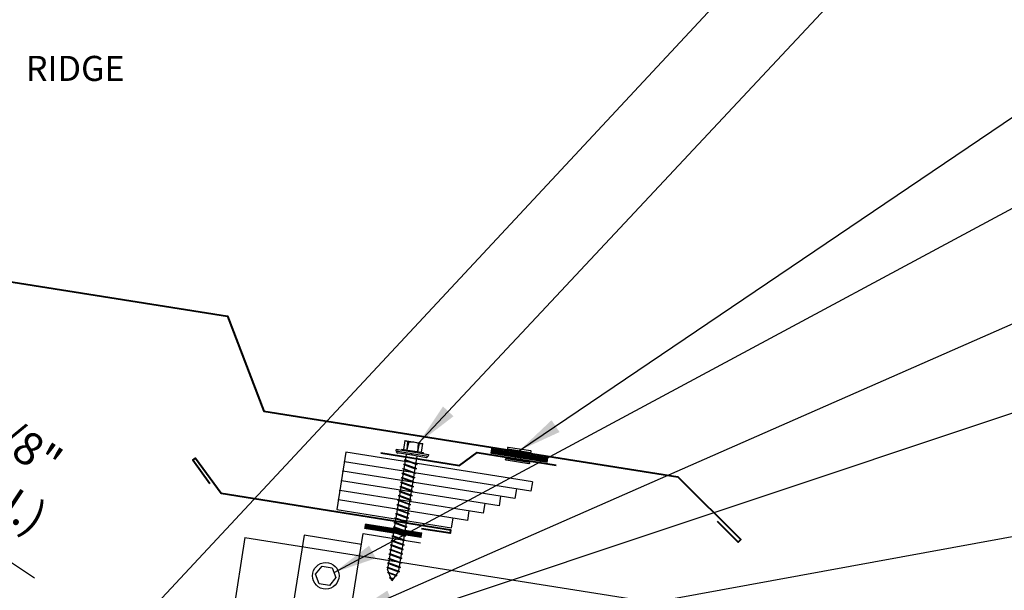
# Model space of a CAD drawing. Extents: x -88520 to 66, y -24736 to 9961.
# Drawn here: x 32 to 49, y 46 to 56 of the extents above; entities that cross this region are included whole.
import ezdxf

# ---------------------------------------------------------------- set-up
doc = ezdxf.new("R2010")
doc.units = 0
doc.header["$LTSCALE"] = 1.5
doc.header["$MEASUREMENT"] = 0
doc.linetypes.add('CENTER', pattern=[2, 1.25, -0.25, 0.25, -0.25])
doc.linetypes.add('HIDDEN', pattern=[0.375, 0.25, -0.125])
doc.layers.get('0').update_dxf_attribs({"linetype": 'CONTINUOUS'})
doc.layers.get('Defpoints').update_dxf_attribs({"linetype": 'CONTINUOUS'})
for name, color, linetype in [('ACCESSORIES', 30, 'CONTINUOUS'), ('DIM', 2, 'CONTINUOUS'), ('FASTENER', 1, 'CONTINUOUS'), ('NOTBYMCELROY', 8, 'HIDDEN'), ('SHEETING', 5, 'CONTINUOUS'), ('TRIM', 3, 'CONTINUOUS'), ('TXT', 2, 'CONTINUOUS')]:
    doc.layers.add(name, color=color, linetype=linetype)
doc.styles.add('ROMANT', font='ROMANT')
doc.styles.get("Standard").update_dxf_attribs({"font": 'romans'})
doc.dimstyles.new('MCELROY1$0', dxfattribs={"dimtxt": 0.0938, "dimasz": 0.125, "dimexe": 0.0625, "dimexo": 0.0625, "dimgap": 0.0625, "dimtad": 1, "dimdec": 4, "dimzin": 3, "dimdsep": 46, "dimlunit": 4, "dimtxsty": 'Standard', "dimcen": 0, "dimclrd": 2, "dimclre": 2, "dimclrt": 1, "dimadec": 0, "dimazin": 0, "dimtfac": 1, "dimtdec": 0, "dimtofl": 0, "dimtmove": 0, "dimatfit": 3, "dimfxl": 1, "dimfrac": 2, "dimtolj": 1, "dimtzin": 0, "dimarcsym": 0})
doc.dimstyles.new('MCELROY1$7', dxfattribs={"dimtxt": 0.0938, "dimasz": 0.125, "dimexe": 0.0625, "dimexo": 0.0625, "dimgap": 0.0625, "dimtad": 0, "dimtih": 1, "dimtoh": 1, "dimdec": 0, "dimzin": 3, "dimdsep": 46, "dimlunit": 4, "dimtxsty": 'Standard', "dimcen": 0, "dimclrd": 2, "dimclre": 2, "dimclrt": 1, "dimadec": 0, "dimazin": 0, "dimtfac": 1, "dimtdec": 0, "dimtofl": 0, "dimtmove": 0, "dimatfit": 3, "dimfxl": 1, "dimfrac": 2, "dimtolj": 1, "dimtzin": 0, "dimarcsym": 0})

# ---------------------------------------------------------------- blocks, each defined once
blk = doc.blocks.new('TEST')
at = {"layer": 'FASTENER', "linetype": 'Continuous'}
for p, q in [((0.184, 2.638), (-0.128, 2.638)), ((-0.128, 2.482), (-0.128, 2.638)), ((-0.054, 2.628), (-0.073, 2.628)), ((-0.066, 2.482), (-0.073, 2.628)), ((-0.066, 2.482), (-0.054, 2.628)), ((0.132, 2.628), (0.11, 2.628)), ((0.122, 2.482), (0.11, 2.628)), ((0.122, 2.482), (0.129, 2.628)), ((0.184, 2.638), (0.184, 2.482)), ((0.309, 2.466), (-0.253, 2.466)), ((-0.253, 2.466), (-0.253, 2.435)), ((0.028, 2.435), (-0.253, 2.435)), ((-0.238, 2.425), (-0.238, 2.414)), ((-0.228, 2.404), (0.028, 2.404)), ((-0.16, 2.482), (-0.16, 2.466)), ((-0.128, 2.482), (-0.16, 2.482)), ((0.184, 2.482), (-0.128, 2.482)), ((-0.07, 0.408), (-0.07, 2.404)), ((0.028, 2.404), (0.028, 2.435)), ((0.309, 2.435), (0.028, 2.435)), ((0.028, 2.435), (0.028, 2.404)), ((0.028, 2.435), (0.028, 2.435)), ((0.028, 2.435), (0.028, 2.435)), ((0.028, 2.404), (0.283, 2.404)), ((0.125, 2.404), (0.125, 0.401)), ((0.215, 2.482), (0.184, 2.482)), ((0.215, 2.466), (0.215, 2.482)), ((0.284, 2.404), (0.266, 2.404)), ((0.27, 2.435), (0.284, 2.435)), ((0.27, 2.435), (0.27, 2.435)), ((0.286, 2.404), (0.27, 2.404)), ((0.283, 2.435), (0.286, 2.435)), ((0.293, 2.414), (0.293, 2.425)), ((0.309, 2.466), (0.309, 2.435)), ((0.145, 2.309), (-0.089, 2.264)), ((-0.089, 2.264), (-0.07, 2.273)), ((-0.089, 2.264), (-0.07, 2.263)), ((0.145, 2.231), (-0.089, 2.186)), ((-0.07, 2.273), (0.125, 2.31)), ((0.125, 2.301), (-0.07, 2.263)), ((-0.07, 2.195), (0.125, 2.232)), ((0.125, 2.223), (-0.07, 2.185)), ((0.145, 2.309), (0.125, 2.31)), ((0.145, 2.309), (0.125, 2.301)), ((0.145, 2.231), (0.125, 2.232)), ((0.145, 2.231), (0.125, 2.223)), ((-0.089, 2.186), (-0.07, 2.195)), ((-0.089, 2.186), (-0.07, 2.185)), ((0.145, 2.153), (-0.089, 2.108)), ((-0.089, 2.108), (-0.07, 2.117)), ((-0.089, 2.108), (-0.07, 2.107)), ((0.145, 2.075), (-0.089, 2.03)), ((-0.089, 2.03), (-0.07, 2.039)), ((-0.07, 2.117), (0.125, 2.154)), ((0.125, 2.144), (-0.07, 2.107)), ((-0.07, 2.039), (0.125, 2.076)), ((0.125, 2.066), (-0.07, 2.028)), ((0.145, 2.153), (0.125, 2.154)), ((0.145, 2.153), (0.125, 2.144)), ((0.145, 2.075), (0.125, 2.076)), ((0.145, 2.075), (0.125, 2.066)), ((-0.089, 2.03), (-0.07, 2.028)), ((0.145, 1.996), (-0.089, 1.951)), ((-0.089, 1.951), (-0.07, 1.961)), ((-0.089, 1.951), (-0.07, 1.95)), ((0.145, 1.918), (-0.089, 1.873)), ((-0.089, 1.873), (-0.07, 1.883)), ((-0.089, 1.873), (-0.07, 1.872)), ((-0.07, 1.961), (0.125, 1.998)), ((0.125, 1.988), (-0.07, 1.95)), ((-0.07, 1.883), (0.125, 1.92)), ((0.125, 1.91), (-0.07, 1.872)), ((0.145, 1.996), (0.125, 1.998)), ((0.145, 1.996), (0.125, 1.988)), ((0.145, 1.918), (0.125, 1.92)), ((0.145, 1.918), (0.125, 1.91)), ((0.145, 1.84), (-0.089, 1.795)), ((-0.089, 1.795), (-0.07, 1.804)), ((-0.089, 1.795), (-0.07, 1.794)), ((0.145, 1.762), (-0.089, 1.717)), ((-0.089, 1.717), (-0.07, 1.726)), ((-0.089, 1.717), (-0.07, 1.716)), ((-0.07, 1.804), (0.125, 1.842)), ((0.125, 1.832), (-0.07, 1.794)), ((-0.07, 1.726), (0.125, 1.763)), ((0.125, 1.754), (-0.07, 1.716)), ((0.145, 1.84), (0.125, 1.842)), ((0.145, 1.84), (0.125, 1.832)), ((0.145, 1.762), (0.125, 1.763)), ((0.145, 1.762), (0.125, 1.754)), ((0.145, 1.684), (-0.089, 1.639)), ((-0.089, 1.639), (-0.07, 1.648)), ((-0.089, 1.639), (-0.07, 1.638)), ((0.145, 1.606), (-0.089, 1.561)), ((-0.089, 1.561), (-0.07, 1.57)), ((-0.089, 1.561), (-0.07, 1.56)), ((0.145, 1.528), (-0.089, 1.483)), ((-0.07, 1.648), (0.125, 1.685)), ((0.125, 1.676), (-0.07, 1.638)), ((-0.07, 1.57), (0.125, 1.607)), ((0.125, 1.598), (-0.07, 1.56)), ((-0.07, 1.492), (0.125, 1.529)), ((0.145, 1.684), (0.125, 1.685)), ((0.145, 1.684), (0.125, 1.676)), ((0.145, 1.606), (0.125, 1.607)), ((0.145, 1.606), (0.125, 1.598)), ((0.145, 1.528), (0.125, 1.529)), ((0.145, 1.528), (0.125, 1.519)), ((-0.089, 1.483), (-0.07, 1.492)), ((-0.089, 1.483), (-0.07, 1.482)), ((0.145, 1.45), (-0.089, 1.405)), ((-0.089, 1.405), (-0.07, 1.414)), ((-0.089, 1.405), (-0.07, 1.403)), ((0.145, 1.371), (-0.089, 1.326)), ((0.125, 1.519), (-0.07, 1.482)), ((-0.07, 1.414), (0.125, 1.451)), ((0.125, 1.441), (-0.07, 1.403)), ((-0.07, 1.336), (0.125, 1.373)), ((0.125, 1.363), (-0.07, 1.325)), ((0.145, 1.45), (0.125, 1.451)), ((0.145, 1.45), (0.125, 1.441)), ((0.145, 1.371), (0.125, 1.373)), ((0.145, 1.371), (0.125, 1.363)), ((-0.089, 1.326), (-0.07, 1.336)), ((-0.089, 1.326), (-0.07, 1.325)), ((0.145, 1.293), (-0.089, 1.248)), ((-0.089, 1.248), (-0.07, 1.258)), ((-0.089, 1.248), (-0.07, 1.247)), ((0.145, 1.215), (-0.089, 1.17)), ((-0.07, 1.258), (0.125, 1.295)), ((0.125, 1.285), (-0.07, 1.247)), ((-0.07, 1.179), (0.125, 1.217)), ((0.125, 1.207), (-0.07, 1.169)), ((0.145, 1.293), (0.125, 1.295)), ((0.145, 1.293), (0.125, 1.285)), ((0.145, 1.215), (0.125, 1.217)), ((0.145, 1.215), (0.125, 1.207)), ((-0.089, 1.17), (-0.07, 1.179)), ((-0.089, 1.17), (-0.07, 1.169)), ((0.145, 1.137), (-0.089, 1.092)), ((-0.089, 1.092), (-0.07, 1.101)), ((-0.089, 1.092), (-0.07, 1.091)), ((0.145, 1.059), (-0.089, 1.014)), ((-0.089, 1.014), (-0.07, 1.023)), ((-0.07, 1.101), (0.125, 1.138)), ((0.125, 1.129), (-0.07, 1.091)), ((-0.07, 1.023), (0.125, 1.06)), ((0.125, 1.051), (-0.07, 1.013)), ((0.145, 1.137), (0.125, 1.138)), ((0.145, 1.137), (0.125, 1.129)), ((0.145, 1.059), (0.125, 1.06)), ((0.145, 1.059), (0.125, 1.051)), ((-0.089, 1.014), (-0.07, 1.013)), ((0.145, 0.981), (-0.089, 0.936)), ((-0.089, 0.936), (-0.07, 0.945)), ((-0.089, 0.936), (-0.07, 0.935)), ((0.145, 0.903), (-0.089, 0.858)), ((-0.089, 0.858), (-0.07, 0.867)), ((-0.089, 0.858), (-0.07, 0.857)), ((-0.07, 0.945), (0.125, 0.982)), ((0.125, 0.973), (-0.07, 0.935)), ((-0.07, 0.867), (0.125, 0.904)), ((0.125, 0.894), (-0.07, 0.857)), ((0.145, 0.981), (0.125, 0.982)), ((0.145, 0.981), (0.125, 0.973)), ((0.145, 0.903), (0.125, 0.904)), ((0.145, 0.903), (0.125, 0.894)), ((0.145, 0.825), (-0.089, 0.78)), ((-0.089, 0.78), (-0.07, 0.789)), ((-0.089, 0.78), (-0.07, 0.778)), ((0.145, 0.746), (-0.089, 0.701)), ((-0.089, 0.701), (-0.07, 0.711)), ((-0.089, 0.701), (-0.07, 0.7)), ((-0.07, 0.789), (0.125, 0.826)), ((0.125, 0.816), (-0.07, 0.778)), ((-0.07, 0.711), (0.125, 0.748)), ((0.125, 0.738), (-0.07, 0.7)), ((0.145, 0.825), (0.125, 0.826)), ((0.145, 0.825), (0.125, 0.816)), ((0.145, 0.746), (0.125, 0.748)), ((0.145, 0.746), (0.125, 0.738)), ((0.145, 0.668), (-0.089, 0.623)), ((-0.089, 0.623), (-0.07, 0.633)), ((-0.089, 0.623), (-0.07, 0.622)), ((0.145, 0.59), (-0.089, 0.545)), ((-0.089, 0.545), (-0.07, 0.554)), ((-0.089, 0.545), (-0.07, 0.544)), ((0.145, 0.512), (-0.089, 0.467)), ((-0.07, 0.633), (0.125, 0.67)), ((0.125, 0.66), (-0.07, 0.622)), ((-0.07, 0.554), (0.125, 0.592)), ((0.125, 0.582), (-0.07, 0.544)), ((-0.07, 0.476), (0.125, 0.513)), ((0.145, 0.668), (0.125, 0.67)), ((0.145, 0.668), (0.125, 0.66)), ((0.145, 0.59), (0.125, 0.592)), ((0.145, 0.59), (0.125, 0.582)), ((0.145, 0.512), (0.125, 0.513)), ((0.145, 0.512), (0.125, 0.504)), ((-0.089, 0.467), (-0.07, 0.476)), ((-0.089, 0.467), (-0.07, 0.466)), ((0.145, 0.434), (-0.089, 0.389)), ((-0.089, 0.389), (-0.07, 0.398)), ((-0.089, 0.389), (-0.07, 0.388)), ((0.125, 0.504), (-0.07, 0.466)), ((-0.07, 0.398), (0.125, 0.435)), ((0.125, 0.426), (-0.07, 0.388)), ((-0.07, 0.408), (0.019, 0.216)), ((0.117, 0.35), (-0.052, 0.318)), ((-0.032, 0.327), (0.097, 0.352)), ((0.097, 0.342), (-0.032, 0.317)), ((0.019, 0.216), (0.125, 0.401)), ((0.117, 0.35), (0.097, 0.352)), ((0.117, 0.35), (0.097, 0.342)), ((0.145, 0.434), (0.125, 0.435)), ((0.145, 0.434), (0.125, 0.426)), ((-0.052, 0.318), (-0.032, 0.327)), ((-0.052, 0.318), (-0.032, 0.317)), ((0.001, 0.255), (0.046, 0.264)), ((0.02, 0.25), (0.001, 0.255)), ((0.013, 0.252), (0.066, 0.263)), ((0.02, 0.25), (0.046, 0.254)), ((0.066, 0.263), (0.046, 0.264)), ((0.066, 0.263), (0.046, 0.254))]:
    blk.add_line(p, q, dxfattribs=at)
for centre, radius, start, end in [((-0.163, 2.19), 0.447, 77.4143, 85.3446), ((0.028, 2.2), 0.436, 77.5955, 102.3683), ((0.219, 2.19), 0.447, 94.6554, 102.5857), ((-0.228, 2.425), 0.01, 90.0041, 179.9957), ((-0.228, 2.414), 0.01, 180.0041, 269.9959), ((0.283, 2.425), 0.01, 0.0044, 90.7877), ((0.283, 2.414), 0.01, 270.0041, 359.9959)]:
    blk.add_arc(centre, radius, start, end, dxfattribs=at)
blk = doc.blocks.new('Rivet')
at = {"layer": 'FASTENER'}
for p, q in [((-0.084, 0), (-0.084, -0.166)), ((0, -0.166), (0, 0))]:
    blk.add_line(p, q, dxfattribs=at)
at = {"layer": 'FASTENER', "linetype": 'Continuous'}
for points in [[(-0.25, 0.019, -0.418246), (-0.241, 0.028), (0.157, 0.028, -0.418246), (0.166, 0.019), (0.166, 0.009, -0.414214), (0.157, 0), (-0.241, 0, -0.414214), (-0.25, 0.009)], [(-0.25, -0.185, 0.418246), (-0.241, -0.194), (0.157, -0.194, 0.418246), (0.166, -0.185), (0.166, -0.175, 0.414214), (0.157, -0.166), (-0.241, -0.166, 0.414214), (-0.25, -0.175)]]:
    blk.add_lwpolyline(points, format="xyb", close=True, dxfattribs=at)
blk = doc.blocks.new('*D70')
at = {"layer": 'Defpoints', "color": 0}
for p in [(27.448, 49.543), (28.907, 49.193), (28.622, 48.763)]:
    blk.add_point(p, dxfattribs=at)
at = {"layer": 'DIM', "color": 2, "lineweight": -2}
for p, q in [((27.108, 50.387), (26.484, 50.802)), ((27.656, 49.855), (27.941, 50.285)), ((28.83, 49.076), (29.115, 49.505)), ((29.532, 48.778), (32.657, 46.703))]:
    blk.add_line(p, q, dxfattribs=at)
at = {"layer": 'DIM', "color": 2}
for points in [[(27.178, 50.491), (27.039, 50.283), (27.733, 49.972)], [(29.601, 48.882), (29.463, 48.674), (28.907, 49.193)]]:
    blk.add_solid(points, dxfattribs=at)
at = {"layer": 'DIM', "color": 1, "insert": (32.141, 48.638), "char_height": 0.5628, "attachment_point": 5, "rotation": 326.4146}
blk.add_mtext('\\A1;7/8"\\P(MIN.)', dxfattribs=at)
blk = doc.blocks.new('COR-A-VENT')
at = {"layer": 'ACCESSORIES'}
for p, q in [((-1.391, 0.792), (1.819, 1.301)), ((1.819, 1.301), (1.975, 0.313)), ((-1.365, 0.628), (1.845, 1.136)), ((-1.092, 0.502), (1.871, 0.971)), ((-1.391, 0.792), (-1.365, 0.628)), ((-0.819, 0.377), (1.897, 0.807)), ((-1.118, 0.667), (-1.092, 0.502)), ((-0.845, 0.541), (-0.819, 0.377)), ((-0.546, 0.251), (1.923, 0.642)), ((-0.572, 0.416), (-0.546, 0.251)), ((-0.273, 0.126), (1.949, 0.477)), ((-0.299, 0.29), (-0.273, 0.126)), ((1.975, 0.313), (0, 0)), ((0, 0), (-0.026, 0.165))]:
    blk.add_line(p, q, dxfattribs=at)
for p in [(1.845, 1.136), (1.871, 0.971), (1.897, 0.807), (1.923, 0.642), (1.949, 0.477)]:
    blk.add_point(p, dxfattribs=at)

msp = doc.modelspace()

# ---------------------------------------------------------------- linework, layer by layer
at = {"layer": 'ACCESSORIES', "const_width": 0.09375}
for points in [[(41.4984, 48.72945), (40.51071, 48.88589)], [(39.32637, 47.43523), (38.33868, 47.59166)]]:
    msp.add_lwpolyline(points, dxfattribs=at)
at = {"layer": 'ACCESSORIES'}
msp.add_lwpolyline([(38.28503, 47.27789), (37.29734, 47.43432), (36.98447, 45.45895), (37.97216, 45.30251), (38.31436, 47.46308), (39.30205, 47.30665)], dxfattribs=at)
at = {"layer": 'FASTENER'}
msp.add_lwpolyline([(37.49504, 46.766), (37.60671, 46.9039), (37.78196, 46.87614), (37.84555, 46.71049), (37.73388, 46.57259), (37.55863, 46.60035)], close=True, dxfattribs=at)
msp.add_circle((37.6703, 46.73825), 0.22897, dxfattribs=at)
at = {"layer": 'SHEETING'}
for q in [(35.96638, 45.42342), (48.7165, 45.42893)]:
    msp.add_line((36.27925, 47.39879), q, dxfattribs=at)
at = {"layer": 'TRIM', "lineweight": 40}
for points in [[(19.63237, 47.67057), (19.27882, 47.31702), (19.23463, 47.36121), (20.31662, 48.44249), (27.44807, 49.572), (28.07521, 51.20576), (32.02596, 51.8315), (35.97672, 51.20576), (36.60386, 49.572), (43.7353, 48.44249), (44.8173, 47.36121), (44.77311, 47.31702), (44.41955, 47.67057)], [(35.67314, 48.32208), (35.37925, 48.72659), (35.42982, 48.76333), (35.87065, 48.15656), (39.82141, 47.53083), (39.81163, 47.46909), (39.31779, 47.54731)]]:
    msp.add_lwpolyline(points, dxfattribs=at)
at = {"layer": 'TRIM', "linetype": 'Continuous', "lineweight": 40}
msp.add_lwpolyline([(38.6166, 48.85199), (39.97467, 48.6369), (40.27805, 48.85732), (41.63612, 48.64222)], dxfattribs=at)

# ---------------------------------------------------------------- block references
at = {"xscale": -1, "rotation": 350.7858404630346}
msp.add_blockref('TEST', (38.79327, 46.43336), dxfattribs=at)
at = {"layer": 'NOTBYMCELROY', "xscale": -1}
msp.add_blockref('COR-A-VENT', (39.83747, 47.56513), dxfattribs=at)
at = {"layer": 'NOTBYMCELROY', "xscale": -1, "rotation": 350.9999999999997}
msp.add_blockref('Rivet', (40.96074, 48.89526), dxfattribs=at)

# ---------------------------------------------------------------- texts
at = {"layer": 'TXT', "linetype": 'CENTER', "style": 'ROMANT'}
msp.add_text('RIDGE', height=0.430994, dxfattribs=at).set_placement((32.50598, 55.25274))

# ---------------------------------------------------------------- dimensions: what is measured, and where the dimension line sits
at = {"layer": 'DIM'}
dim = msp.add_aligned_dim(p1=(27.44807, 49.54293), p2=(28.62211, 48.76333), distance=0.51557, text='7/8"\\P(MIN.)', dimstyle='MCELROY1$0', override={"dimscale": 6, "dimtdec": 4}, dxfattribs=at)
dim.commit()
dim.dimension.update_dxf_attribs({"geometry": '*D70', "text_midpoint": (32.14074, 48.63793)})

# ---------------------------------------------------------------- leaders
at = {"layer": 'DIM', "annotation_type": 0, "has_hookline": 1, "hookline_direction": 0}
for points, text_width in [([(34.20207, 45.66576), (51.03094, 63.70564), (51.78094, 63.70564)], 7.3968), ([(39.26778, 49.01901), (51.03094, 61.577), (51.78094, 61.577)], 13.2057), ([(41.00653, 48.89323), (51.03094, 55.66663), (51.78094, 55.66663)], 4.9245), ([(37.81375, 46.79331), (50.98759, 53.86214), (51.73759, 53.86214)], 9.5475), ([(38.09351, 46.06869), (50.98759, 51.72795), (51.73759, 51.72795)], 5.1255), ([(37.64283, 45.5911), (50.98759, 50.03634), (51.73759, 50.03634)], 9.5475), ([(37.84565, 45.2881), (50.98759, 47.68659), (51.73759, 47.68659)], 9.4671)]:
    msp.add_leader(points, dimstyle='MCELROY1$7', override={"dimscale": 6, "dimtdec": 4}, dxfattribs=dict(at, text_width=text_width))

doc.saveas('drawing.dxf')
